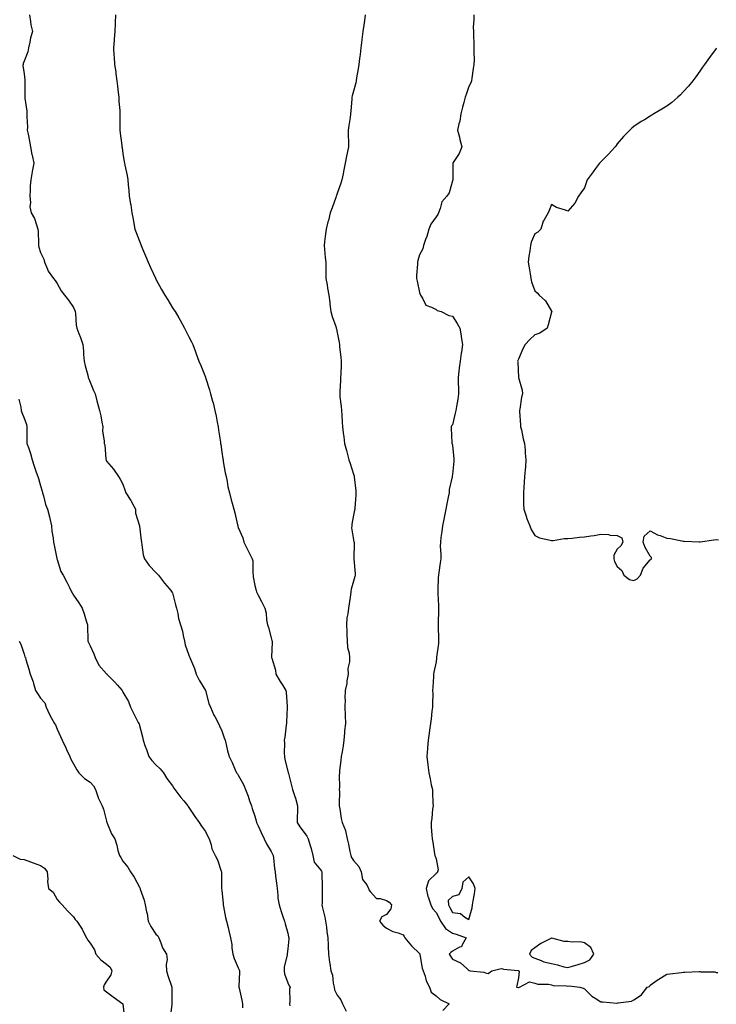
# Model space of a CAD drawing. Units: inches. Extents: x 878723 to 881363, y 7303178 to 7305818.
# Drawn here: x 880225 to 880648, y 7303642 to 7304239 of the extents above; entities that cross this region are included whole.
import ezdxf

# ---------------------------------------------------------------- set-up
doc = ezdxf.new("R2010")
doc.units = ezdxf.units.IN
doc.header["$MEASUREMENT"] = 0
doc.layers.add('Contour_87877303', color=7, linetype='Continuous', true_color=0x0cd5f1)

msp = doc.modelspace()

# ---------------------------------------------------------------- linework, layer by layer
at = {"layer": 'Contour_87877303'}
for points in [[(880231.26, 7304241.92, 3365), (880231.98, 7304237.99, 3365), (880232.14, 7304236.01, 3365), (880233.1, 7304231.92, 3365), (880231.87, 7304228.1, 3365), (880231.53, 7304225.4, 3365), (880230.71, 7304221.92, 3365), (880230.36, 7304219.61, 3365), (880228.05, 7304213.94, 3365), (880227.47, 7304212.5, 3365), (880227.39, 7304211.92, 3365), (880227.33, 7304211.21, 3365), (880228.05, 7304206.23, 3365), (880228.57, 7304202.45, 3365), (880228.52, 7304201.92, 3365), (880228.58, 7304201.38, 3365), (880228.47, 7304192.34, 3365), (880228.53, 7304191.92, 3365), (880228.53, 7304191.43, 3365), (880229.69, 7304183.56, 3365), (880229.69, 7304181.92, 3365), (880229.66, 7304180.31, 3365), (880230.02, 7304173.89, 3365), (880229.99, 7304171.92, 3365), (880230.45, 7304169.52, 3365), (880231.37, 7304165.24, 3365), (880231.96, 7304161.92, 3365), (880232.83, 7304157.13, 3365), (880232.86, 7304156.73, 3365), (880234.01, 7304151.92, 3365), (880232.97, 7304147.01, 3365), (880232.94, 7304146.81, 3365), (880232.07, 7304141.92, 3365), (880231.81, 7304138.16, 3365), (880231.69, 7304135.56, 3365), (880231.44, 7304131.92, 3365), (880231.93, 7304128.04, 3365), (880231.52, 7304125.39, 3365), (880232.36, 7304121.92, 3365), (880234.44, 7304118.32, 3365), (880235.48, 7304114.49, 3365), (880236.48, 7304111.92, 3365), (880236.64, 7304110.51, 3365), (880236.73, 7304103.24, 3365), (880236.86, 7304101.92, 3365), (880237.07, 7304100.93, 3365), (880238.05, 7304097.84, 3365), (880239.94, 7304093.8, 3365), (880240.46, 7304091.92, 3365), (880242.27, 7304087.7, 3365), (880242.63, 7304086.5, 3365), (880245.84, 7304081.92, 3365), (880246.94, 7304080.81, 3365), (880248.05, 7304078.85, 3365), (880250.53, 7304074.4, 3365), (880252.55, 7304071.92, 3365), (880254.89, 7304068.76, 3365), (880258.05, 7304064.41, 3365), (880258.79, 7304062.65, 3365), (880259.09, 7304061.92, 3365), (880259.32, 7304060.65, 3365), (880259.7, 7304053.57, 3365), (880260.11, 7304051.92, 3365), (880261.32, 7304048.65, 3365), (880262.3, 7304046.18, 3365), (880263.73, 7304041.92, 3365), (880264.12, 7304037.99, 3365), (880264.17, 7304035.81, 3365), (880264.51, 7304031.92, 3365), (880265.1, 7304028.97, 3365), (880266.69, 7304023.28, 3365), (880267.01, 7304021.92, 3365), (880267.31, 7304021.18, 3365), (880268.05, 7304019, 3365), (880270.21, 7304014.08, 3365), (880271.08, 7304011.92, 3365), (880272.14, 7304007.83, 3365), (880272.49, 7304006.36, 3365), (880273.74, 7304001.92, 3365), (880274.69, 7303998.56, 3365), (880275.13, 7303994.83, 3365), (880275.78, 7303991.92, 3365), (880275.66, 7303989.54, 3365), (880276.69, 7303983.28, 3365), (880276.59, 7303981.92, 3365), (880277.1, 7303980.96, 3365), (880277.69, 7303972.28, 3365), (880277.79, 7303971.92, 3365), (880277.8, 7303971.67, 3365), (880278.05, 7303971.21, 3365), (880282.39, 7303966.26, 3365), (880285.39, 7303961.92, 3365), (880286.41, 7303960.28, 3365), (880288.05, 7303957.09, 3365), (880289.31, 7303953.18, 3365), (880289.81, 7303951.92, 3365), (880292.74, 7303947.23, 3365), (880292.98, 7303946.85, 3365), (880295.74, 7303941.92, 3365), (880295.74, 7303939.61, 3365), (880297.98, 7303931.99, 3365), (880297.98, 7303931.92, 3365), (880298, 7303931.87, 3365), (880298.05, 7303931.66, 3365), (880299.09, 7303922.96, 3365), (880299.21, 7303921.92, 3365), (880299.55, 7303920.42, 3365), (880300.4, 7303914.27, 3365), (880301.09, 7303911.92, 3365), (880303.93, 7303907.8, 3365), (880308.05, 7303903.63, 3365), (880308.9, 7303902.77, 3365), (880309.67, 7303901.92, 3365), (880313.33, 7303897.2, 3365), (880316.11, 7303893.86, 3365), (880317.71, 7303891.92, 3365), (880317.79, 7303891.66, 3365), (880318.05, 7303891.24, 3365), (880320, 7303883.87, 3365), (880320.57, 7303881.92, 3365), (880321.36, 7303878.61, 3365), (880321.85, 7303875.72, 3365), (880322.94, 7303871.92, 3365), (880324.16, 7303868.02, 3365), (880324.62, 7303865.35, 3365), (880325.48, 7303861.92, 3365), (880325.87, 7303859.74, 3365), (880328.05, 7303853.48, 3365), (880328.48, 7303852.36, 3365), (880328.64, 7303851.92, 3365), (880328.99, 7303850.98, 3365), (880331.38, 7303845.24, 3365), (880332.42, 7303841.92, 3365), (880334.35, 7303838.22, 3365), (880338.05, 7303831.92, 3365), (880340.23, 7303824.1, 3365), (880341.11, 7303821.92, 3365), (880343.24, 7303817.11, 3365), (880343.7, 7303816.27, 3365), (880345.95, 7303811.92, 3365), (880346.7, 7303810.57, 3365), (880348.05, 7303807.46, 3365), (880349.43, 7303803.3, 3365), (880350.08, 7303801.92, 3365), (880350.75, 7303799.21, 3365), (880351.55, 7303795.42, 3365), (880352.49, 7303791.92, 3365), (880354.42, 7303788.29, 3365), (880356.2, 7303783.77, 3365), (880357.02, 7303781.92, 3365), (880357.46, 7303781.33, 3365), (880358.05, 7303780.51, 3365), (880361.16, 7303775.03, 3365), (880362.44, 7303771.92, 3365), (880363.93, 7303767.8, 3365), (880364.88, 7303765.09, 3365), (880366, 7303761.92, 3365), (880366.5, 7303760.37, 3365), (880368.05, 7303755.78, 3365), (880368.95, 7303752.83, 3365), (880369.18, 7303751.92, 3365), (880370.1, 7303749.87, 3365), (880371.86, 7303745.73, 3365), (880373.73, 7303741.92, 3365), (880375.1, 7303738.97, 3365), (880378.05, 7303734.24, 3365), (880378.85, 7303732.72, 3365), (880379.22, 7303731.92, 3365), (880379.43, 7303730.54, 3365), (880380.06, 7303723.93, 3365), (880380.39, 7303721.92, 3365), (880380.64, 7303719.33, 3365), (880381.28, 7303715.14, 3365), (880381.55, 7303711.92, 3365), (880382.09, 7303707.88, 3365), (880382.12, 7303705.99, 3365), (880382.82, 7303701.92, 3365), (880384.08, 7303697.96, 3365), (880385.12, 7303694.86, 3365), (880386.07, 7303691.92, 3365), (880386.54, 7303690.41, 3365), (880388.05, 7303684.63, 3365), (880388.56, 7303682.43, 3365), (880388.74, 7303681.92, 3365), (880388.67, 7303681.3, 3365), (880388.05, 7303675.3, 3365), (880387.72, 7303672.25, 3365), (880387.66, 7303671.92, 3365), (880387.63, 7303671.5, 3365), (880385.94, 7303664.04, 3365), (880385.81, 7303661.92, 3365), (880386.16, 7303660.04, 3365), (880388.05, 7303654.66, 3365), (880388.83, 7303652.7, 3365), (880389.47, 7303651.92, 3365), (880389.07, 7303650.9, 3365), (880389.37, 7303643.25, 3365), (880389.1, 7303641.92, 3365), (880389.32, 7303640.64, 3365)], [(880283.5, 7304241.92, 3366), (880283.28, 7304237.15, 3366), (880283.28, 7304236.69, 3366), (880283.05, 7304231.92, 3366), (880282.69, 7304227.28, 3366), (880282.62, 7304226.49, 3366), (880282.26, 7304221.92, 3366), (880282.57, 7304217.4, 3366), (880282.66, 7304216.53, 3366), (880282.95, 7304211.92, 3366), (880283.62, 7304207.49, 3366), (880283.77, 7304206.2, 3366), (880284.38, 7304201.92, 3366), (880284.76, 7304198.63, 3366), (880285.14, 7304194.83, 3366), (880285.47, 7304191.92, 3366), (880285.54, 7304189.41, 3366), (880286.11, 7304183.86, 3366), (880286.17, 7304181.92, 3366), (880286.11, 7304179.98, 3366), (880286.22, 7304173.75, 3366), (880286.16, 7304171.92, 3366), (880286.29, 7304170.16, 3366), (880287.3, 7304162.67, 3366), (880287.36, 7304161.92, 3366), (880287.47, 7304161.34, 3366), (880288.05, 7304157.87, 3366), (880288.86, 7304152.73, 3366), (880288.96, 7304151.92, 3366), (880289.17, 7304150.8, 3366), (880290.54, 7304144.41, 3366), (880290.97, 7304141.92, 3366), (880291.21, 7304138.76, 3366), (880291.61, 7304135.47, 3366), (880291.86, 7304131.92, 3366), (880292.62, 7304127.35, 3366), (880292.75, 7304126.62, 3366), (880293.48, 7304121.92, 3366), (880294.14, 7304118, 3366), (880294.67, 7304115.3, 3366), (880295.26, 7304111.92, 3366), (880296.02, 7304109.89, 3366), (880298.05, 7304104.58, 3366), (880298.83, 7304102.7, 3366), (880299.12, 7304101.92, 3366), (880299.89, 7304100.08, 3366), (880301.78, 7304095.65, 3366), (880303.28, 7304091.92, 3366), (880304.84, 7304088.72, 3366), (880307.7, 7304082.27, 3366), (880307.86, 7304081.92, 3366), (880307.92, 7304081.79, 3366), (880308.05, 7304081.49, 3366), (880311.51, 7304075.38, 3366), (880313.43, 7304071.92, 3366), (880315.2, 7304069.07, 3366), (880318.05, 7304064.19, 3366), (880319, 7304062.88, 3366), (880319.65, 7304061.92, 3366), (880321.91, 7304058.05, 3366), (880322.76, 7304056.64, 3366), (880325.33, 7304051.92, 3366), (880326.28, 7304050.15, 3366), (880328.05, 7304046.58, 3366), (880329.63, 7304043.5, 3366), (880330.44, 7304041.92, 3366), (880331.85, 7304038.12, 3366), (880332.49, 7304036.35, 3366), (880334.16, 7304031.92, 3366), (880335.33, 7304029.2, 3366), (880338.05, 7304022.04, 3366), (880338.09, 7304021.92, 3366), (880338.11, 7304021.86, 3366), (880340.59, 7304014.46, 3366), (880341.26, 7304011.92, 3366), (880342.38, 7304007.59, 3366), (880342.69, 7304006.56, 3366), (880343.79, 7304001.92, 3366), (880344.51, 7303998.38, 3366), (880345.22, 7303994.75, 3366), (880345.78, 7303991.92, 3366), (880346.08, 7303989.95, 3366), (880347.2, 7303982.77, 3366), (880347.33, 7303981.92, 3366), (880347.41, 7303981.29, 3366), (880348.05, 7303976.61, 3366), (880348.67, 7303972.54, 3366), (880348.78, 7303971.92, 3366), (880348.94, 7303971.03, 3366), (880350.17, 7303964.04, 3366), (880350.58, 7303961.92, 3366), (880351.23, 7303958.74, 3366), (880351.76, 7303955.63, 3366), (880352.62, 7303951.92, 3366), (880353.73, 7303947.6, 3366), (880354.25, 7303945.72, 3366), (880355.24, 7303941.92, 3366), (880355.91, 7303939.78, 3366), (880357.51, 7303932.46, 3366), (880357.66, 7303931.92, 3366), (880357.79, 7303931.66, 3366), (880358.05, 7303930.92, 3366), (880360.8, 7303924.67, 3366), (880361.48, 7303921.92, 3366), (880363.68, 7303917.55, 3366), (880366.49, 7303911.92, 3366), (880366.83, 7303910.7, 3366), (880366.88, 7303903.09, 3366), (880367.09, 7303901.92, 3366), (880367.11, 7303900.98, 3366), (880368.05, 7303895.73, 3366), (880368.82, 7303892.69, 3366), (880369.1, 7303891.92, 3366), (880370.15, 7303889.81, 3366), (880372.11, 7303885.97, 3366), (880374.07, 7303881.92, 3366), (880375.01, 7303878.87, 3366), (880375.17, 7303874.8, 3366), (880375.76, 7303871.92, 3366), (880376.43, 7303870.3, 3366), (880378.05, 7303863.89, 3366), (880378.45, 7303862.32, 3366), (880378.51, 7303861.92, 3366), (880378.57, 7303861.4, 3366), (880378.25, 7303852.12, 3366), (880378.28, 7303851.92, 3366), (880378.31, 7303851.66, 3366), (880380.52, 7303844.39, 3366), (880380.75, 7303841.92, 3366), (880383.51, 7303837.38, 3366), (880385.03, 7303834.95, 3366), (880386.9, 7303831.92, 3366), (880387.17, 7303831.04, 3366), (880387.7, 7303822.27, 3366), (880387.77, 7303821.92, 3366), (880387.77, 7303821.64, 3366), (880387.29, 7303812.68, 3366), (880387.28, 7303811.92, 3366), (880387.12, 7303810.99, 3366), (880386.22, 7303803.75, 3366), (880385.87, 7303801.92, 3366), (880386.07, 7303799.94, 3366), (880385.95, 7303794.03, 3366), (880386.12, 7303791.92, 3366), (880386.33, 7303790.2, 3366), (880388.05, 7303782.93, 3366), (880388.28, 7303782.15, 3366), (880388.32, 7303781.92, 3366), (880388.42, 7303781.55, 3366), (880390.4, 7303774.26, 3366), (880391.03, 7303771.92, 3366), (880392.32, 7303767.65, 3366), (880392.7, 7303766.58, 3366), (880393.88, 7303761.92, 3366), (880393.9, 7303757.78, 3366), (880393.76, 7303756.21, 3366), (880393.79, 7303751.92, 3366), (880395.34, 7303749.21, 3366), (880398.05, 7303745.76, 3366), (880399.64, 7303743.51, 3366), (880400.43, 7303741.92, 3366), (880401.4, 7303738.57, 3366), (880402.29, 7303736.16, 3366), (880403.28, 7303731.92, 3366), (880404.03, 7303727.9, 3366), (880408.05, 7303722.86, 3366), (880408.53, 7303722.4, 3366), (880408.8, 7303721.92, 3366), (880408.76, 7303721.21, 3366), (880408.95, 7303712.82, 3366), (880408.91, 7303711.92, 3366), (880408.85, 7303711.12, 3366), (880408.84, 7303702.71, 3366), (880408.79, 7303701.92, 3366), (880409, 7303700.97, 3366), (880410.54, 7303694.41, 3366), (880411.06, 7303691.92, 3366), (880411.57, 7303688.4, 3366), (880411.79, 7303685.66, 3366), (880412.42, 7303681.92, 3366), (880412.58, 7303677.4, 3366), (880412.67, 7303676.54, 3366), (880412.81, 7303671.92, 3366), (880413.32, 7303667.19, 3366), (880413.58, 7303666.39, 3366), (880414.3, 7303661.92, 3366), (880415.27, 7303659.15, 3366), (880415.61, 7303654.36, 3366), (880416.17, 7303651.92, 3366), (880416.52, 7303650.4, 3366), (880418.05, 7303647.17, 3366), (880420.31, 7303644.18, 3366), (880421.26, 7303641.92, 3366), (880423.5, 7303637.37, 3366)], [(880435.04, 7304241.92, 3367), (880434.58, 7304238.45, 3367), (880434.21, 7304235.76, 3367), (880433.68, 7304231.92, 3367), (880433.07, 7304226.94, 3367), (880433.07, 7304226.9, 3367), (880432.47, 7304221.92, 3367), (880431.96, 7304218, 3367), (880431.66, 7304215.52, 3367), (880431.18, 7304211.92, 3367), (880430.73, 7304209.23, 3367), (880429.87, 7304203.74, 3367), (880429.57, 7304201.92, 3367), (880429.29, 7304200.68, 3367), (880428.05, 7304195.61, 3367), (880427.2, 7304192.78, 3367), (880426.97, 7304191.92, 3367), (880426.86, 7304190.74, 3367), (880426.29, 7304183.68, 3367), (880426.14, 7304181.92, 3367), (880425.84, 7304179.7, 3367), (880425.2, 7304174.76, 3367), (880424.81, 7304171.92, 3367), (880424.79, 7304168.66, 3367), (880424.86, 7304165.1, 3367), (880424.85, 7304161.92, 3367), (880424.08, 7304157.95, 3367), (880423.73, 7304156.25, 3367), (880422.95, 7304151.92, 3367), (880422.13, 7304147.84, 3367), (880421.7, 7304145.57, 3367), (880420.96, 7304141.92, 3367), (880420.19, 7304139.78, 3367), (880418.05, 7304133.53, 3367), (880417.63, 7304132.34, 3367), (880417.5, 7304131.92, 3367), (880417.19, 7304131.06, 3367), (880415.02, 7304124.95, 3367), (880413.89, 7304121.92, 3367), (880412.72, 7304117.25, 3367), (880412.45, 7304116.32, 3367), (880411.29, 7304111.92, 3367), (880410.97, 7304109, 3367), (880410.39, 7304104.26, 3367), (880410.13, 7304101.92, 3367), (880410.34, 7304099.63, 3367), (880410.84, 7304094.7, 3367), (880411.09, 7304091.92, 3367), (880411.1, 7304088.87, 3367), (880411.24, 7304085.11, 3367), (880411.25, 7304081.92, 3367), (880411.88, 7304078.08, 3367), (880412.27, 7304076.14, 3367), (880412.93, 7304071.92, 3367), (880413.51, 7304067.38, 3367), (880413.61, 7304066.36, 3367), (880414.16, 7304061.92, 3367), (880415.11, 7304058.98, 3367), (880417.2, 7304052.77, 3367), (880417.48, 7304051.92, 3367), (880417.58, 7304051.45, 3367), (880418.05, 7304049.21, 3367), (880419.21, 7304043.07, 3367), (880419.39, 7304041.92, 3367), (880419.54, 7304040.43, 3367), (880420.34, 7304034.21, 3367), (880420.56, 7304031.92, 3367), (880420.46, 7304029.51, 3367), (880420.22, 7304024.09, 3367), (880420.12, 7304021.92, 3367), (880419.99, 7304019.98, 3367), (880419.67, 7304013.54, 3367), (880419.57, 7304011.92, 3367), (880419.76, 7304010.21, 3367), (880420.41, 7304004.27, 3367), (880420.68, 7304001.92, 3367), (880420.88, 7303999.09, 3367), (880421, 7303994.87, 3367), (880421.23, 7303991.92, 3367), (880421.65, 7303988.32, 3367), (880422.01, 7303985.88, 3367), (880422.43, 7303981.92, 3367), (880423.75, 7303977.62, 3367), (880424.07, 7303975.9, 3367), (880425.09, 7303971.92, 3367), (880425.89, 7303969.76, 3367), (880428.05, 7303963.16, 3367), (880428.29, 7303962.15, 3367), (880428.35, 7303961.92, 3367), (880428.36, 7303961.61, 3367), (880429.32, 7303953.19, 3367), (880429.38, 7303951.92, 3367), (880429.42, 7303950.55, 3367), (880428.68, 7303942.55, 3367), (880428.71, 7303941.92, 3367), (880428.66, 7303941.31, 3367), (880428.05, 7303938.35, 3367), (880427.01, 7303932.96, 3367), (880426.99, 7303931.92, 3367), (880426.83, 7303930.7, 3367), (880428.05, 7303923.34, 3367), (880428.24, 7303922.12, 3367), (880428.26, 7303921.92, 3367), (880428.26, 7303921.71, 3367), (880428.08, 7303911.96, 3367), (880428.09, 7303911.88, 3367), (880428.95, 7303902.82, 3367), (880428.94, 7303901.92, 3367), (880428.77, 7303901.2, 3367), (880428.05, 7303898.3, 3367), (880426.52, 7303893.45, 3367), (880426.43, 7303891.92, 3367), (880426.11, 7303889.98, 3367), (880425.37, 7303884.6, 3367), (880424.91, 7303881.92, 3367), (880424.56, 7303878.42, 3367), (880423.97, 7303876, 3367), (880423.66, 7303871.92, 3367), (880423.91, 7303867.78, 3367), (880423.89, 7303866.08, 3367), (880424.11, 7303861.92, 3367), (880424.27, 7303858.14, 3367), (880425.25, 7303854.71, 3367), (880425.44, 7303851.92, 3367), (880425.53, 7303849.4, 3367), (880424.58, 7303845.39, 3367), (880424.65, 7303841.92, 3367), (880423.95, 7303837.82, 3367), (880423.81, 7303836.16, 3367), (880422.9, 7303831.92, 3367), (880422.78, 7303827.18, 3367), (880422.83, 7303826.7, 3367), (880422.74, 7303821.92, 3367), (880422.88, 7303817.09, 3367), (880422.87, 7303816.73, 3367), (880423.04, 7303811.92, 3367), (880422.54, 7303807.43, 3367), (880422.52, 7303806.39, 3367), (880422.1, 7303801.92, 3367), (880421.59, 7303798.38, 3367), (880420.99, 7303794.86, 3367), (880420.55, 7303791.92, 3367), (880420.37, 7303789.6, 3367), (880419.5, 7303783.37, 3367), (880419.37, 7303781.92, 3367), (880419.31, 7303780.66, 3367), (880419.41, 7303773.28, 3367), (880419.35, 7303771.92, 3367), (880419.44, 7303770.52, 3367), (880419.24, 7303763.11, 3367), (880419.34, 7303761.92, 3367), (880419.73, 7303760.24, 3367), (880420.4, 7303754.27, 3367), (880421.16, 7303751.92, 3367), (880423.17, 7303747.04, 3367), (880423.14, 7303746.83, 3367), (880424.02, 7303741.92, 3367), (880424.9, 7303738.78, 3367), (880425.73, 7303734.24, 3367), (880426.28, 7303731.92, 3367), (880426.8, 7303730.67, 3367), (880428.05, 7303728.92, 3367), (880431.29, 7303725.16, 3367), (880432.65, 7303721.92, 3367), (880433.37, 7303717.24, 3367), (880435.99, 7303713.98, 3367), (880437.12, 7303711.92, 3367), (880437.21, 7303711.08, 3367), (880438.05, 7303710.09, 3367), (880441.97, 7303705.84, 3367), (880444.12, 7303705.85, 3367), (880448.05, 7303704.52, 3367), (880449.6, 7303703.47, 3367), (880451.01, 7303701.92, 3367), (880450.55, 7303699.41, 3367), (880448.05, 7303696.08, 3367), (880445.25, 7303694.71, 3367), (880443.79, 7303691.92, 3367), (880445.78, 7303689.64, 3367), (880448.05, 7303687.71, 3367), (880451.88, 7303685.75, 3367), (880455.1, 7303684.87, 3367), (880458.05, 7303683.78, 3367), (880458.75, 7303682.61, 3367), (880459.08, 7303681.92, 3367), (880463.09, 7303676.96, 3367), (880468.05, 7303672.37, 3367), (880468.22, 7303672.09, 3367), (880468.2, 7303671.92, 3367), (880468.26, 7303671.71, 3367), (880469.59, 7303663.45, 3367), (880470.19, 7303661.92, 3367), (880471.37, 7303658.6, 3367), (880471.98, 7303655.85, 3367), (880474.13, 7303651.92, 3367), (880475.01, 7303648.88, 3367), (880478.05, 7303646.79, 3367), (880480.55, 7303644.42, 3367), (880486.05, 7303641.92, 3367), (880482.15, 7303637.82, 3367)], [(880500.89, 7304241.92, 3368), (880500.95, 7304239.02, 3368), (880500.67, 7304234.55, 3368), (880500.74, 7304231.92, 3368), (880500.83, 7304229.15, 3368), (880500.96, 7304224.83, 3368), (880501.08, 7304221.92, 3368), (880500.9, 7304219.07, 3368), (880501.09, 7304214.96, 3368), (880500.92, 7304211.92, 3368), (880500.51, 7304209.46, 3368), (880499.77, 7304203.64, 3368), (880499.5, 7304201.92, 3368), (880499.22, 7304200.75, 3368), (880498.05, 7304198.46, 3368), (880496.37, 7304193.6, 3368), (880495.72, 7304191.92, 3368), (880494.92, 7304188.8, 3368), (880494.13, 7304185.85, 3368), (880493.16, 7304181.92, 3368), (880492.46, 7304177.51, 3368), (880491.95, 7304175.82, 3368), (880491.14, 7304171.92, 3368), (880492.2, 7304167.77, 3368), (880492.55, 7304166.41, 3368), (880493.7, 7304161.92, 3368), (880492.05, 7304157.92, 3368), (880488.42, 7304152.28, 3368), (880488.2, 7304151.92, 3368), (880488.17, 7304151.79, 3368), (880488.21, 7304142.09, 3368), (880488.18, 7304141.92, 3368), (880488.17, 7304141.8, 3368), (880488.05, 7304141.22, 3368), (880486.04, 7304133.93, 3368), (880484.62, 7304131.92, 3368), (880481.49, 7304128.48, 3368), (880480.63, 7304124.5, 3368), (880479.53, 7304121.92, 3368), (880479.06, 7304120.9, 3368), (880478.05, 7304119.41, 3368), (880474.91, 7304115.05, 3368), (880473.58, 7304111.92, 3368), (880472.55, 7304107.42, 3368), (880471.71, 7304105.58, 3368), (880470.49, 7304101.92, 3368), (880469.99, 7304099.98, 3368), (880468.05, 7304096.33, 3368), (880467.1, 7304092.88, 3368), (880466.85, 7304091.92, 3368), (880466.87, 7304090.74, 3368), (880466.24, 7304083.74, 3368), (880466.26, 7304081.92, 3368), (880466.52, 7304080.39, 3368), (880468.05, 7304073.47, 3368), (880468.49, 7304072.36, 3368), (880468.65, 7304071.92, 3368), (880469.89, 7304070.08, 3368), (880471.88, 7304065.75, 3368), (880475.28, 7304064.68, 3368), (880478.05, 7304063.11, 3368), (880478.77, 7304062.63, 3368), (880481.13, 7304061.92, 3368), (880485.75, 7304059.62, 3368), (880488.05, 7304059.06, 3368), (880490.85, 7304054.72, 3368), (880492.44, 7304051.92, 3368), (880493.31, 7304047.17, 3368), (880493.34, 7304046.63, 3368), (880494.03, 7304041.92, 3368), (880493.41, 7304037.27, 3368), (880493.28, 7304036.7, 3368), (880492.73, 7304031.92, 3368), (880492.12, 7304027.85, 3368), (880491.91, 7304025.78, 3368), (880491.38, 7304021.92, 3368), (880491.47, 7304018.5, 3368), (880491.64, 7304015.51, 3368), (880491.74, 7304011.92, 3368), (880491.23, 7304008.74, 3368), (880490.43, 7304004.29, 3368), (880490.03, 7304001.92, 3368), (880489.7, 7304000.28, 3368), (880488.05, 7303993.26, 3368), (880487.48, 7303992.5, 3368), (880487.2, 7303991.92, 3368), (880487.29, 7303991.16, 3368), (880487.66, 7303982.31, 3368), (880487.7, 7303981.92, 3368), (880487.76, 7303981.63, 3368), (880488.05, 7303980.63, 3368), (880488.84, 7303972.71, 3368), (880488.87, 7303971.92, 3368), (880488.81, 7303971.16, 3368), (880488.05, 7303963.15, 3368), (880487.82, 7303962.15, 3368), (880487.82, 7303961.92, 3368), (880487.8, 7303961.67, 3368), (880486.1, 7303953.87, 3368), (880485.99, 7303951.92, 3368), (880485.5, 7303949.37, 3368), (880484.65, 7303945.32, 3368), (880484.03, 7303941.92, 3368), (880482.96, 7303937.01, 3368), (880482.92, 7303936.78, 3368), (880481.89, 7303931.92, 3368), (880481.5, 7303928.46, 3368), (880481.01, 7303924.88, 3368), (880480.66, 7303921.92, 3368), (880480.63, 7303919.34, 3368), (880480.92, 7303914.79, 3368), (880480.9, 7303911.92, 3368), (880480.61, 7303909.36, 3368), (880479.7, 7303903.57, 3368), (880479.5, 7303901.92, 3368), (880479.42, 7303900.55, 3368), (880479.23, 7303893.1, 3368), (880479.17, 7303891.92, 3368), (880479.18, 7303890.8, 3368), (880479.61, 7303883.48, 3368), (880479.62, 7303881.92, 3368), (880479.58, 7303880.4, 3368), (880479.36, 7303873.23, 3368), (880479.32, 7303871.92, 3368), (880479.3, 7303870.67, 3368), (880479.61, 7303863.47, 3368), (880479.59, 7303861.92, 3368), (880479.49, 7303860.47, 3368), (880478.43, 7303852.3, 3368), (880478.4, 7303851.92, 3368), (880478.37, 7303851.6, 3368), (880478.05, 7303849.31, 3368), (880476.79, 7303843.18, 3368), (880476.59, 7303841.92, 3368), (880476.57, 7303840.45, 3368), (880476.02, 7303833.95, 3368), (880476, 7303831.92, 3368), (880476.01, 7303829.89, 3368), (880475.81, 7303824.17, 3368), (880475.81, 7303821.92, 3368), (880475.51, 7303819.38, 3368), (880475.1, 7303814.87, 3368), (880474.72, 7303811.92, 3368), (880474.15, 7303808.01, 3368), (880473.86, 7303806.11, 3368), (880473.25, 7303801.92, 3368), (880472.89, 7303797.09, 3368), (880472.87, 7303796.73, 3368), (880472.52, 7303791.92, 3368), (880473.07, 7303786.94, 3368), (880473.08, 7303786.89, 3368), (880473.6, 7303781.92, 3368), (880474.48, 7303778.35, 3368), (880475.16, 7303774.81, 3368), (880475.82, 7303771.92, 3368), (880475.98, 7303769.85, 3368), (880476.15, 7303763.82, 3368), (880476.28, 7303761.92, 3368), (880476, 7303759.88, 3368), (880475.46, 7303754.51, 3368), (880475.07, 7303751.92, 3368), (880475.13, 7303749, 3368), (880475.55, 7303744.42, 3368), (880475.62, 7303741.92, 3368), (880476.1, 7303739.97, 3368), (880477.18, 7303732.79, 3368), (880477.36, 7303731.92, 3368), (880477.55, 7303731.42, 3368), (880478.05, 7303729.91, 3368), (880479.24, 7303723.11, 3368), (880478.96, 7303721.92, 3368), (880478.69, 7303721.28, 3368), (880478.05, 7303720.97, 3368), (880473.4, 7303716.57, 3368), (880472.07, 7303711.92, 3368), (880473.09, 7303706.97, 3368), (880473.2, 7303706.77, 3368), (880474.98, 7303701.92, 3368), (880475.83, 7303699.7, 3368), (880478.05, 7303697.23, 3368), (880479.91, 7303693.78, 3368), (880480.84, 7303691.92, 3368), (880483.77, 7303687.64, 3368), (880488.05, 7303684.72, 3368), (880490.22, 7303684.09, 3368), (880496.39, 7303681.92, 3368), (880493.87, 7303677.74, 3368), (880493.5, 7303676.47, 3368), (880492.37, 7303676.24, 3368), (880488.05, 7303673.9, 3368), (880487.06, 7303672.91, 3368), (880485.95, 7303671.92, 3368), (880486.89, 7303670.76, 3368), (880488.05, 7303668.89, 3368), (880492.9, 7303666.76, 3368), (880496.67, 7303663.3, 3368), (880498.05, 7303662.09, 3368), (880498.14, 7303662.01, 3368), (880498.66, 7303661.92, 3368), (880507.1, 7303660.97, 3368), (880508.05, 7303660.68, 3368), (880509.63, 7303660.34, 3368), (880511.99, 7303661.92, 3368), (880516.86, 7303663.11, 3368), (880518.05, 7303663.24, 3368), (880519.05, 7303662.92, 3368), (880527.96, 7303662.01, 3368), (880528.05, 7303661.99, 3368), (880528.08, 7303661.96, 3368), (880528.21, 7303661.92, 3368), (880528.49, 7303661.48, 3368), (880528.05, 7303657.55, 3368), (880527.13, 7303652.84, 3368), (880526.85, 7303651.92, 3368), (880527.95, 7303651.82, 3368), (880528.05, 7303651.76, 3368), (880528.18, 7303651.79, 3368), (880528.66, 7303651.92, 3368), (880534.77, 7303655.2, 3368), (880538.05, 7303654.38, 3368), (880539.92, 7303653.79, 3368), (880546.22, 7303653.76, 3368), (880548.05, 7303653.39, 3368), (880549.06, 7303652.93, 3368), (880557.21, 7303652.76, 3368), (880558.05, 7303652.55, 3368), (880558.8, 7303652.67, 3368), (880565.35, 7303651.92, 3368), (880567.42, 7303651.29, 3368), (880568.05, 7303650.95, 3368), (880572.69, 7303646.56, 3368), (880574.71, 7303645.26, 3368), (880578.05, 7303642.96, 3368), (880579.22, 7303643.09, 3368), (880587.78, 7303642.19, 3368), (880588.05, 7303642.24, 3368), (880588.52, 7303642.39, 3368), (880596.59, 7303643.38, 3368), (880598.05, 7303644.2, 3368), (880602.71, 7303647.26, 3368), (880606.24, 7303651.92, 3368), (880607.58, 7303652.39, 3368), (880608.05, 7303653.26, 3368), (880612.28, 7303656.15, 3368), (880613.19, 7303656.78, 3368), (880618.05, 7303659.84, 3368), (880619.87, 7303660.1, 3368), (880627.03, 7303660.9, 3368), (880628.05, 7303661.04, 3368), (880629, 7303660.97, 3368), (880637.64, 7303661.51, 3368), (880638.05, 7303661.46, 3368), (880638.66, 7303661.3, 3368), (880647.3, 7303661.17, 3368), (880648.05, 7303660.81, 3368), (880649.09, 7303660.88, 3368)], [(880648.24, 7304221.72, 3369), (880648.05, 7304221.52, 3369), (880643.95, 7304216.02, 3369), (880641.03, 7304211.92, 3369), (880639.82, 7304210.15, 3369), (880638.05, 7304207.74, 3369), (880635.69, 7304204.28, 3369), (880633.98, 7304201.92, 3369), (880631.28, 7304198.69, 3369), (880628.05, 7304195.21, 3369), (880626.46, 7304193.51, 3369), (880624.78, 7304191.92, 3369), (880621.14, 7304188.82, 3369), (880618.05, 7304186.48, 3369), (880615.17, 7304184.8, 3369), (880610.27, 7304181.92, 3369), (880608.93, 7304181.04, 3369), (880608.05, 7304180.45, 3369), (880604.48, 7304178.35, 3369), (880602.64, 7304177.33, 3369), (880598.05, 7304174.2, 3369), (880596.83, 7304173.13, 3369), (880595.63, 7304171.92, 3369), (880591.86, 7304168.11, 3369), (880588.05, 7304163.66, 3369), (880587.33, 7304162.64, 3369), (880586.83, 7304161.92, 3369), (880582.62, 7304157.36, 3369), (880578.05, 7304152.69, 3369), (880577.66, 7304152.31, 3369), (880577.27, 7304151.92, 3369), (880574.87, 7304148.74, 3369), (880573.31, 7304146.67, 3369), (880569.77, 7304141.92, 3369), (880569.34, 7304140.63, 3369), (880568.05, 7304137.03, 3369), (880566, 7304133.97, 3369), (880564.44, 7304131.92, 3369), (880562.3, 7304127.67, 3369), (880558.05, 7304122.78, 3369), (880556.57, 7304123.4, 3369), (880551.15, 7304125.02, 3369), (880548.05, 7304126.84, 3369), (880546.71, 7304123.26, 3369), (880546.07, 7304121.92, 3369), (880543.62, 7304117.5, 3369), (880543.16, 7304116.81, 3369), (880541.62, 7304111.92, 3369), (880539.88, 7304110.09, 3369), (880538.05, 7304109.03, 3369), (880535.84, 7304104.13, 3369), (880535.28, 7304101.92, 3369), (880534.96, 7304098.82, 3369), (880534.36, 7304095.61, 3369), (880534.05, 7304091.92, 3369), (880534.64, 7304088.5, 3369), (880535.14, 7304084.83, 3369), (880535.62, 7304081.92, 3369), (880536.03, 7304079.9, 3369), (880538.05, 7304074.43, 3369), (880539.48, 7304073.35, 3369), (880540.71, 7304071.92, 3369), (880544.55, 7304068.42, 3369), (880548.05, 7304062.15, 3369), (880548.21, 7304062.08, 3369), (880548.38, 7304061.92, 3369), (880548.3, 7304061.67, 3369), (880548.05, 7304061.48, 3369), (880546.13, 7304053.84, 3369), (880545.44, 7304051.92, 3369), (880541.1, 7304048.87, 3369), (880538.05, 7304047.75, 3369), (880534.98, 7304045, 3369), (880532.09, 7304041.92, 3369), (880530.64, 7304039.33, 3369), (880528.05, 7304033.13, 3369), (880527.72, 7304032.25, 3369), (880527.58, 7304031.92, 3369), (880527.61, 7304031.48, 3369), (880528.03, 7304021.94, 3369), (880528.04, 7304021.91, 3369), (880528.05, 7304021.87, 3369), (880530.33, 7304014.2, 3369), (880530.43, 7304011.92, 3369), (880529.98, 7304010, 3369), (880528.91, 7304002.78, 3369), (880528.73, 7304001.92, 3369), (880528.73, 7304001.25, 3369), (880529.4, 7303993.28, 3369), (880529.4, 7303991.92, 3369), (880529.89, 7303990.08, 3369), (880530.86, 7303984.73, 3369), (880531.8, 7303981.92, 3369), (880532.16, 7303977.81, 3369), (880532.16, 7303976.03, 3369), (880532.61, 7303971.92, 3369), (880532.3, 7303967.67, 3369), (880532.09, 7303965.96, 3369), (880531.76, 7303961.92, 3369), (880531.55, 7303958.42, 3369), (880531.24, 7303955.11, 3369), (880531.03, 7303951.92, 3369), (880531.17, 7303948.8, 3369), (880531.08, 7303944.95, 3369), (880531.25, 7303941.92, 3369), (880532.89, 7303937.08, 3369), (880532.96, 7303936.83, 3369), (880535.05, 7303931.92, 3369), (880535.74, 7303929.61, 3369), (880538.05, 7303926.06, 3369), (880540.79, 7303924.66, 3369), (880546.53, 7303923.44, 3369), (880548.05, 7303922.92, 3369), (880549.08, 7303922.95, 3369), (880555.73, 7303924.24, 3369), (880558.05, 7303924.3, 3369), (880560.62, 7303924.49, 3369), (880565.02, 7303924.96, 3369), (880568.05, 7303925.16, 3369), (880571.92, 7303925.79, 3369), (880573.94, 7303926.02, 3369), (880578.05, 7303926.75, 3369), (880582.78, 7303926.66, 3369), (880583.76, 7303926.22, 3369), (880588.05, 7303926, 3369), (880590.76, 7303924.63, 3369), (880591.43, 7303921.92, 3369), (880590.19, 7303919.78, 3369), (880588.05, 7303917.76, 3369), (880585.94, 7303914.03, 3369), (880585.93, 7303911.92, 3369), (880586.39, 7303910.26, 3369), (880588.05, 7303907.32, 3369), (880590.85, 7303904.71, 3369), (880592.06, 7303901.92, 3369), (880595.55, 7303899.42, 3369), (880598.05, 7303898.71, 3369), (880600.21, 7303899.76, 3369), (880602.13, 7303901.92, 3369), (880603.7, 7303906.28, 3369), (880608.05, 7303911.19, 3369), (880608.44, 7303911.53, 3369), (880608.75, 7303911.92, 3369), (880608.87, 7303912.74, 3369), (880608.05, 7303913.48, 3369), (880604.92, 7303918.79, 3369), (880603.66, 7303921.92, 3369), (880604.32, 7303925.65, 3369), (880608.05, 7303928.82, 3369), (880612.5, 7303926.37, 3369), (880614.01, 7303925.96, 3369), (880618.05, 7303924.42, 3369), (880620.28, 7303924.16, 3369), (880627.2, 7303922.77, 3369), (880628.05, 7303922.66, 3369), (880628.66, 7303922.54, 3369), (880637.73, 7303922.24, 3369), (880638.05, 7303922.19, 3369), (880638.39, 7303922.26, 3369), (880646.63, 7303923.35, 3369), (880648.05, 7303923.65, 3369), (880649.47, 7303923.34, 3369)], [(880224.9, 7304008.77, 3364), (880225.98, 7304003.99, 3364), (880226.33, 7304001.92, 3364), (880226.74, 7304000.6, 3364), (880228.05, 7303997.24, 3364), (880229.45, 7303993.32, 3364), (880229.63, 7303991.92, 3364), (880229.66, 7303990.31, 3364), (880229.77, 7303983.64, 3364), (880229.8, 7303981.92, 3364), (880230.62, 7303979.35, 3364), (880231.9, 7303975.77, 3364), (880233.01, 7303971.92, 3364), (880234.14, 7303968.01, 3364), (880235.42, 7303964.56, 3364), (880236.28, 7303961.92, 3364), (880236.71, 7303960.58, 3364), (880238.05, 7303956.25, 3364), (880238.97, 7303952.84, 3364), (880239.27, 7303951.92, 3364), (880239.83, 7303950.14, 3364), (880241, 7303944.87, 3364), (880242.22, 7303941.92, 3364), (880243.45, 7303937.32, 3364), (880243.61, 7303936.36, 3364), (880244.62, 7303931.92, 3364), (880244.82, 7303928.69, 3364), (880245.65, 7303924.32, 3364), (880245.84, 7303921.92, 3364), (880246.25, 7303920.12, 3364), (880247.88, 7303912.09, 3364), (880247.92, 7303911.92, 3364), (880247.95, 7303911.82, 3364), (880248.05, 7303911.49, 3364), (880250.41, 7303904.27, 3364), (880251.7, 7303901.92, 3364), (880253.91, 7303897.78, 3364), (880255.5, 7303894.47, 3364), (880256.77, 7303891.92, 3364), (880257.28, 7303891.15, 3364), (880258.05, 7303889.87, 3364), (880261.25, 7303885.12, 3364), (880263.34, 7303881.92, 3364), (880264.57, 7303878.43, 3364), (880265.76, 7303874.21, 3364), (880266.49, 7303871.92, 3364), (880266.52, 7303870.4, 3364), (880266.8, 7303863.18, 3364), (880266.82, 7303861.92, 3364), (880267.19, 7303861.06, 3364), (880268.05, 7303859.1, 3364), (880270.28, 7303854.16, 3364), (880271.16, 7303851.92, 3364), (880273.49, 7303847.36, 3364), (880278.05, 7303842.14, 3364), (880278.17, 7303842.04, 3364), (880278.3, 7303841.92, 3364), (880283.21, 7303837.08, 3364), (880284.69, 7303835.28, 3364), (880287.5, 7303831.92, 3364), (880287.68, 7303831.55, 3364), (880288.05, 7303830.87, 3364), (880291.47, 7303825.34, 3364), (880292.68, 7303821.92, 3364), (880294.43, 7303818.31, 3364), (880297.32, 7303812.65, 3364), (880297.69, 7303811.92, 3364), (880297.78, 7303811.66, 3364), (880298.05, 7303810.8, 3364), (880299.99, 7303803.85, 3364), (880300.23, 7303801.92, 3364), (880301.41, 7303798.56, 3364), (880302.32, 7303796.19, 3364), (880303.67, 7303791.92, 3364), (880305.56, 7303789.43, 3364), (880308.05, 7303786.79, 3364), (880310.59, 7303784.47, 3364), (880312.71, 7303781.92, 3364), (880314.69, 7303778.56, 3364), (880318.05, 7303774.08, 3364), (880318.94, 7303772.81, 3364), (880319.62, 7303771.92, 3364), (880323.25, 7303767.12, 3364), (880324.89, 7303765.07, 3364), (880327.42, 7303761.92, 3364), (880327.66, 7303761.53, 3364), (880328.05, 7303761.03, 3364), (880331.63, 7303755.5, 3364), (880334.21, 7303751.92, 3364), (880335.69, 7303749.56, 3364), (880338.05, 7303746.41, 3364), (880339.59, 7303743.46, 3364), (880340.38, 7303741.92, 3364), (880341.54, 7303738.42, 3364), (880342.08, 7303735.95, 3364), (880344, 7303731.92, 3364), (880345.4, 7303729.27, 3364), (880347.55, 7303722.42, 3364), (880347.75, 7303721.92, 3364), (880347.76, 7303721.63, 3364), (880347.92, 7303712.05, 3364), (880347.92, 7303711.92, 3364), (880347.91, 7303711.77, 3364), (880348.05, 7303710.66, 3364), (880348.77, 7303702.63, 3364), (880348.81, 7303701.92, 3364), (880349.04, 7303700.92, 3364), (880350.35, 7303694.21, 3364), (880350.98, 7303691.92, 3364), (880351.86, 7303688.11, 3364), (880352.34, 7303686.21, 3364), (880353.28, 7303681.92, 3364), (880354.05, 7303677.92, 3364), (880354.14, 7303675.84, 3364), (880354.72, 7303671.92, 3364), (880355.44, 7303669.31, 3364), (880358.05, 7303663.77, 3364), (880358.61, 7303662.48, 3364), (880358.67, 7303661.92, 3364), (880358.77, 7303661.2, 3364), (880358.38, 7303652.24, 3364), (880358.44, 7303651.92, 3364), (880358.54, 7303651.43, 3364), (880360.19, 7303644.06, 3364), (880360.58, 7303641.92, 3364), (880360.54, 7303639.43, 3364)], [(880225.09, 7303861.92, 3363), (880226.16, 7303860.03, 3363), (880228.05, 7303853.96, 3363), (880228.57, 7303852.44, 3363), (880228.81, 7303851.92, 3363), (880229.11, 7303850.86, 3363), (880231, 7303844.88, 3363), (880231.77, 7303841.92, 3363), (880233.46, 7303837.33, 3363), (880233.66, 7303836.3, 3363), (880234.92, 7303831.92, 3363), (880236.26, 7303830.13, 3363), (880238.05, 7303827.32, 3363), (880240.55, 7303824.43, 3363), (880241.49, 7303821.92, 3363), (880243.45, 7303817.32, 3363), (880244.73, 7303815.24, 3363), (880246.58, 7303811.92, 3363), (880247.19, 7303811.06, 3363), (880248.05, 7303808.58, 3363), (880250.12, 7303803.99, 3363), (880251.17, 7303801.92, 3363), (880253.32, 7303797.19, 3363), (880253.82, 7303796.15, 3363), (880255.81, 7303791.92, 3363), (880256.47, 7303790.34, 3363), (880258.05, 7303787.49, 3363), (880260.03, 7303783.9, 3363), (880261.3, 7303781.92, 3363), (880264.65, 7303778.51, 3363), (880268.05, 7303776.32, 3363), (880270.15, 7303774.03, 3363), (880271.31, 7303771.92, 3363), (880272.94, 7303767.04, 3363), (880272.97, 7303766.84, 3363), (880275.48, 7303761.92, 3363), (880276.14, 7303760.01, 3363), (880278.05, 7303752.71, 3363), (880278.21, 7303752.09, 3363), (880278.27, 7303751.92, 3363), (880278.47, 7303751.5, 3363), (880281.17, 7303745.05, 3363), (880283.01, 7303741.92, 3363), (880284.3, 7303738.18, 3363), (880285, 7303734.97, 3363), (880285.86, 7303731.92, 3363), (880286.7, 7303730.56, 3363), (880288.05, 7303728.5, 3363), (880290.96, 7303724.83, 3363), (880292.62, 7303721.92, 3363), (880294.88, 7303718.76, 3363), (880298.05, 7303712.56, 3363), (880298.29, 7303712.16, 3363), (880298.39, 7303711.92, 3363), (880298.54, 7303711.43, 3363), (880300.84, 7303704.71, 3363), (880301.6, 7303701.92, 3363), (880302.38, 7303697.59, 3363), (880302.71, 7303696.58, 3363), (880303.3, 7303691.92, 3363), (880304.87, 7303688.74, 3363), (880308.05, 7303684.22, 3363), (880309.15, 7303683.02, 3363), (880309.77, 7303681.92, 3363), (880311.01, 7303678.96, 3363), (880311.97, 7303675.84, 3363), (880314.4, 7303671.92, 3363), (880314.86, 7303668.74, 3363), (880314.26, 7303665.71, 3363), (880314.56, 7303661.92, 3363), (880315.26, 7303659.14, 3363), (880317.47, 7303652.5, 3363), (880317.64, 7303651.92, 3363), (880317.69, 7303651.56, 3363), (880317.75, 7303642.22, 3363), (880317.78, 7303641.92, 3363), (880317.76, 7303641.64, 3363), (880316.66, 7303633.32, 3363)], [(880221.22, 7303731.92, 3362), (880225.74, 7303729.61, 3362), (880228.05, 7303729.35, 3362), (880231.97, 7303727.99, 3362), (880233.59, 7303727.46, 3362), (880238.05, 7303725.87, 3362), (880240.35, 7303724.22, 3362), (880241.96, 7303721.92, 3362), (880242.37, 7303717.59, 3362), (880242.27, 7303716.14, 3362), (880242.85, 7303711.92, 3362), (880245.7, 7303709.57, 3362), (880248.05, 7303705.17, 3362), (880249.61, 7303703.47, 3362), (880251.16, 7303701.92, 3362), (880254.38, 7303698.25, 3362), (880258.05, 7303694.64, 3362), (880259.13, 7303693, 3362), (880260.02, 7303691.92, 3362), (880263.37, 7303687.24, 3362), (880263.76, 7303686.21, 3362), (880265.82, 7303681.92, 3362), (880266.69, 7303680.56, 3362), (880268.05, 7303678.61, 3362), (880270.75, 7303674.62, 3362), (880271.6, 7303671.92, 3362), (880274.7, 7303668.56, 3362), (880278.05, 7303665.94, 3362), (880280.21, 7303664.08, 3362), (880281.29, 7303661.92, 3362), (880280.59, 7303659.37, 3362), (880278.05, 7303655.56, 3362), (880276.59, 7303653.38, 3362), (880276.22, 7303651.92, 3362), (880276.48, 7303650.35, 3362), (880278.05, 7303649.12, 3362), (880282.14, 7303646.01, 3362), (880288.04, 7303641.92, 3362), (880288.05, 7303641.84, 3362), (880288.92, 7303632.79, 3362)]]:
    msp.add_polyline3d(points, dxfattribs=at)
for points in [[(880498.05, 7303692.97, 3369), (880499.89, 7303700.08, 3369), (880500.13, 7303701.92, 3369), (880500.54, 7303704.41, 3369), (880501.38, 7303708.6, 3369), (880501.89, 7303711.92, 3369), (880500.8, 7303714.66, 3369), (880498.05, 7303718.89, 3369), (880494.28, 7303715.69, 3369), (880493.8, 7303711.92, 3369), (880491.93, 7303708.04, 3369), (880488.05, 7303707.05, 3369), (880485.49, 7303704.48, 3369), (880485.71, 7303701.92, 3369), (880486.52, 7303700.39, 3369), (880488.05, 7303697.25, 3369), (880492.87, 7303696.74, 3369), (880495.55, 7303694.42, 3369)], [(880568.05, 7303666.87, 3369), (880571.44, 7303668.53, 3369), (880573.72, 7303671.92, 3369), (880572.07, 7303675.94, 3369), (880568.05, 7303678.93, 3369), (880565.56, 7303679.43, 3369), (880560.7, 7303679.26, 3369), (880558.05, 7303679.63, 3369), (880555.88, 7303679.75, 3369), (880548.25, 7303681.71, 3369), (880548.05, 7303681.73, 3369), (880547.63, 7303681.5, 3369), (880541.57, 7303678.4, 3369), (880538.05, 7303675.85, 3369), (880535.72, 7303674.25, 3369), (880534.71, 7303671.92, 3369), (880536.39, 7303670.26, 3369), (880538.05, 7303669.48, 3369), (880541.81, 7303668.16, 3369), (880543.52, 7303667.39, 3369), (880548.05, 7303666.23, 3369), (880551.69, 7303665.56, 3369), (880555.6, 7303664.37, 3369), (880558.05, 7303663.82, 3369), (880560.79, 7303664.65, 3369), (880564.28, 7303665.7, 3369)]]:
    msp.add_polyline3d(points, close=True, dxfattribs=at)

doc.saveas('drawing.dxf')
